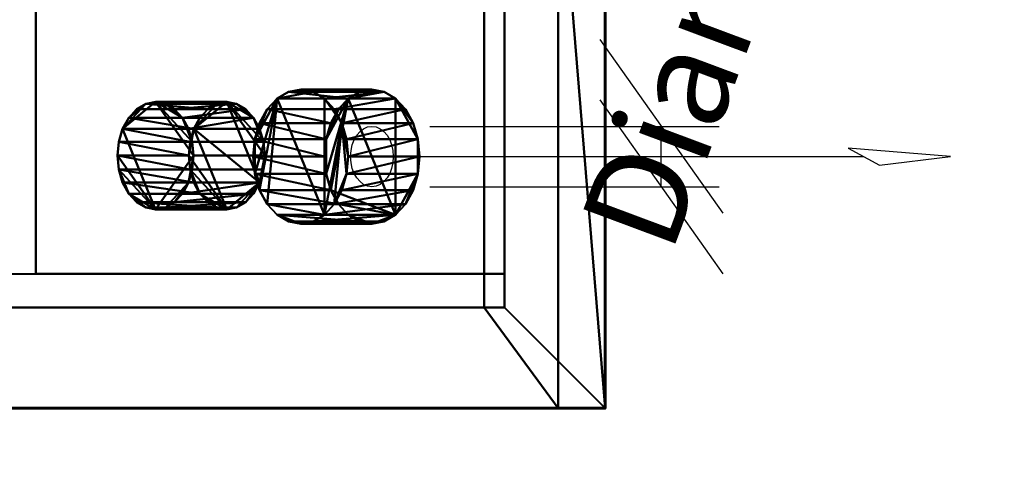
# Model space of a CAD drawing. Units: millimetres. Extents: x -1662 to 1537, y -1820 to 555.
# Drawn here: x 1075 to 1222, y -1259 to -1190 of the extents above; entities that cross this region are included whole.
import ezdxf

# ---------------------------------------------------------------- set-up
doc = ezdxf.new("R2010")
doc.units = ezdxf.units.MM
doc.layers.add('M-EQPM', color=7, linetype='Continuous', lineweight=30)
doc.styles.add('Arial', font='arial.ttf', dxfattribs={"height": 14.6304})

# ---------------------------------------------------------------- blocks, each defined once
blk = doc.blocks.new('FamilyGeomCombination_33693-_3D_')
at = {"layer": 'M-EQPM', "color": 7, "lineweight": 40, "true_color": 0xffffff}
mesh = blk.add_polyface(dxfattribs=at)
corners = [(-1162.5, -1248, 212.5), (1162.5, -1248, 212.5), (1162.5, 0, 212.5), (1147.5, 0, 212.5), (1147.5, -1233, 212.5), (-1147.5, -1233, 212.5), (-1147.5, 0, 212.5), (-1162.5, 0, 212.5)]
mesh.append_faces([[corners[k] for k in face] for face in [(4, 5, 0, 1)]], dxfattribs={"vtx1": -1, "vtx3": -1, "color": 7})
mesh.append_faces([[corners[k] for k in face] for face in [(2, 3, 4, 1)]], dxfattribs={"vtx2": -1, "color": 7})
mesh.append_faces([[corners[k] for k in face] for face in [(5, 6, 7, 0)]], dxfattribs={"vtx3": -1, "color": 7})
mesh = blk.add_polyface(dxfattribs=at)
corners = [(-1162.5, -1248, 52.35), (-1162.5, 0, 52.35), (-1147.5, 0, 52.35), (-1147.5, -1233, 52.35), (1147.5, -1233, 52.35), (1147.5, 0, 52.35), (1162.5, 0, 52.35), (1162.5, -1248, 52.35)]
mesh.append_faces([[corners[k] for k in face] for face in [(3, 0, 1, 2)]], dxfattribs={"vtx0": -1, "color": 7})
mesh.append_faces([[corners[k] for k in face] for face in [(0, 3, 4, 7)]], dxfattribs={"vtx0": -1, "vtx2": -1, "color": 7})
mesh.append_faces([[corners[k] for k in face] for face in [(6, 7, 4, 5)]], dxfattribs={"vtx1": -1, "color": 7})
mesh = blk.add_polyface(dxfattribs=at)
corners = [(1147.5, 0, 212.5), (1147.5, 0, 52.35), (1147.5, -1233, 52.35), (1147.5, -1233, 212.5)]
mesh.append_faces([[corners[k] for k in face] for face in [(0, 1, 2, 3)]], dxfattribs={"color": 7})
mesh = blk.add_polyface(dxfattribs=at)
corners = [(1162.5, -1248, 212.5), (1162.5, -1248, 52.35), (1162.5, 0, 52.35), (1162.5, 0, 212.5)]
mesh.append_faces([[corners[k] for k in face] for face in [(0, 1, 2, 3)]], dxfattribs={"color": 7})
mesh = blk.add_polyface(dxfattribs=at)
corners = [(-1147.5, -1233, 212.5), (1147.5, -1233, 212.5), (1147.5, -1233, 52.35), (-1147.5, -1233, 52.35), (-124.75, -1233, 65), (-124.75, -1233, 200), (-549.24, -1233, 200), (-549.24, -1233, 65), (705.25, -1233, 65), (705.25, -1233, 200), (280.25, -1233, 200), (280.25, -1233, 65)]
mesh.append_faces([[corners[k] for k in face] for face in [(3, 7, 4, 2), (7, 3, 0, 6)]], dxfattribs={"vtx0": -1, "vtx2": -1, "color": 7})
mesh.append_faces([[corners[k] for k in face] for face in [(1, 9, 10, 5)]], dxfattribs={"vtx0": -1, "vtx2": -1, "vtx3": -1, "color": 7})
mesh.append_faces([[corners[k] for k in face] for face in [(11, 8, 2, 4)]], dxfattribs={"vtx1": -1, "vtx2": -1, "vtx3": -1, "color": 7})
mesh.append_faces([[corners[k] for k in face] for face in [(1, 2, 8, 9), (10, 11, 4, 5), (5, 6, 0, 1)]], dxfattribs={"vtx1": -1, "vtx3": -1, "color": 7})
mesh = blk.add_polyface(dxfattribs=at)
corners = [(1162.5, -1248, 212.5), (-1162.5, -1248, 212.5), (-1162.5, -1248, 52.35), (1162.5, -1248, 52.35), (-124.75, -1248, 200), (-124.75, -1248, 65), (-549.24, -1248, 65), (-549.24, -1248, 200), (705.25, -1248, 200), (705.25, -1248, 65), (280.25, -1248, 65), (280.25, -1248, 200)]
mesh.append_faces([[corners[k] for k in face] for face in [(9, 3, 0, 8), (5, 10, 11, 4), (1, 7, 4, 0)]], dxfattribs={"vtx0": -1, "vtx2": -1, "color": 7})
mesh.append_faces([[corners[k] for k in face] for face in [(3, 9, 10, 5)]], dxfattribs={"vtx0": -1, "vtx2": -1, "vtx3": -1, "color": 7})
mesh.append_faces([[corners[k] for k in face] for face in [(11, 8, 0, 4)]], dxfattribs={"vtx1": -1, "vtx2": -1, "vtx3": -1, "color": 7})
mesh.append_faces([[corners[k] for k in face] for face in [(5, 6, 2, 3), (1, 2, 6, 7)]], dxfattribs={"vtx1": -1, "vtx3": -1, "color": 7})
blk = doc.blocks.new('FamilyGeomCombination_33694-_3D_')
at = {"layer": 'M-EQPM', "color": 7, "lineweight": 40, "true_color": 0xffffff}
mesh = blk.add_polyface(dxfattribs=at)
corners = [(1155.51, -1248, 28.59), (1155.51, 0, 28.59), (599.5, 0, 28.59), (599.5, -1248, 28.59), (-1155.53, 0, 28.59), (-1155.53, -1248, 28.59), (-599, -1248, 28.59), (-599, 0, 28.59), (594.3, 0, 28.59), (3.3, 0, 28.59), (3.3, -1248, 28.59), (594.3, -1248, 28.59), (-1.9, 0, 28.59), (-593.8, 0, 28.59), (-593.8, -1248, 28.59), (-1.9, -1248, 28.59)]
mesh.append_faces([[corners[k] for k in face] for face in [(2, 3, 0, 1), (5, 6, 7, 4), (10, 11, 8, 9), (14, 15, 12, 13)]], dxfattribs={"color": 7})
mesh = blk.add_polyface(dxfattribs=at)
corners = [(1144.5, -12), (1155.51, 0, 28.59), (1155.51, -1248, 28.59), (1144.5, -1233)]
mesh.append_faces([[corners[k] for k in face] for face in [(0, 1, 2, 3)]], dxfattribs={"color": 7})
mesh = blk.add_polyface(dxfattribs=at)
corners = [(-1127.83, -1233), (-1127.83, -12), (-600.24, -12), (-600.24, -1233), (1144.5, -12), (1144.5, -1233), (600.74, -1233), (600.74, -12), (4.54, -12), (593.06, -12), (593.06, -1233), (4.54, -1233), (-592.56, -12), (-3.14, -12), (-3.14, -1233), (-592.56, -1233)]
mesh.append_faces([[corners[k] for k in face] for face in [(3, 0, 1, 2), (5, 6, 7, 4), (10, 11, 8, 9), (13, 14, 15, 12)]], dxfattribs={"color": 7})
mesh = blk.add_polyface(dxfattribs=at)
corners = [(1144.5, -1233), (1155.51, -1248, 28.59), (599.5, -1248, 28.59), (599.5, -1233.97, 1.85), (599.56, -1233.73, 1.38), (599.72, -1233.49, 0.94), (599.98, -1233.29, 0.55), (600.33, -1233.12, 0.23), (600.74, -1233), (-1155.53, -1248, 28.59), (-1127.83, -1233), (-600.24, -1233), (-599.83, -1233.12, 0.23), (-599.48, -1233.29, 0.55), (-599.22, -1233.49, 0.94), (-599.06, -1233.73, 1.38), (-599, -1233.97, 1.85), (-599, -1248, 28.59), (594.3, -1248, 28.59), (3.3, -1248, 28.59), (3.3, -1233.97, 1.85), (3.36, -1233.73, 1.38), (3.52, -1233.49, 0.94), (3.78, -1233.29, 0.55), (4.13, -1233.12, 0.23), (4.54, -1233), (593.06, -1233), (593.47, -1233.12, 0.23), (593.82, -1233.29, 0.55), (594.08, -1233.49, 0.94), (594.24, -1233.73, 1.38), (594.3, -1233.97, 1.85), (-1.9, -1248, 28.59), (-593.8, -1248, 28.59), (-593.8, -1233.97, 1.85), (-593.74, -1233.73, 1.38), (-593.58, -1233.49, 0.94), (-593.32, -1233.29, 0.55), (-592.97, -1233.12, 0.23), (-592.56, -1233), (-3.14, -1233), (-2.73, -1233.12, 0.23), (-2.38, -1233.29, 0.55), (-2.12, -1233.49, 0.94), (-1.96, -1233.73, 1.38), (-1.9, -1233.97, 1.85)]
mesh.append_faces([[corners[k] for k in face] for face in [(8, 6, 7), (13, 11, 12)]], dxfattribs={"vtx0": -1, "color": 7})
mesh.append_faces([[corners[k] for k in face] for face in [(4, 8, 3), (3, 8, 2), (14, 11, 13), (31, 26, 30), (20, 25, 19), (45, 40, 44), (34, 39, 33)]], dxfattribs={"vtx0": -1, "vtx1": -1, "color": 7})
mesh.append_faces([[corners[k] for k in face] for face in [(8, 5, 6), (8, 4, 5), (11, 15, 16), (11, 14, 15), (26, 31, 18), (26, 18, 19, 25), (25, 20, 21), (25, 21, 22), (40, 45, 32), (40, 32, 33, 39), (39, 34, 35), (39, 35, 36)]], dxfattribs={"vtx0": -1, "vtx2": -1, "color": 7})
mesh.append_faces([[corners[k] for k in face] for face in [(24, 25, 23), (38, 39, 37)]], dxfattribs={"vtx1": -1, "color": 7})
mesh.append_faces([[corners[k] for k in face] for face in [(16, 17, 11), (28, 29, 26), (29, 30, 26), (22, 23, 25), (42, 43, 40), (43, 44, 40), (36, 37, 39)]], dxfattribs={"vtx1": -1, "vtx2": -1, "color": 7})
mesh.append_faces([[corners[k] for k in face] for face in [(0, 1, 2, 8), (26, 27, 28), (40, 41, 42)]], dxfattribs={"vtx2": -1, "color": 7})
mesh.append_faces([[corners[k] for k in face] for face in [(17, 9, 10, 11)]], dxfattribs={"vtx3": -1, "color": 7})
blk = doc.blocks.new('FamilyGeomCombination_33961-_3D_')
at = {"layer": 'M-EQPM', "color": 7, "lineweight": 40, "true_color": 0xffffff}
mesh = blk.add_polyface(dxfattribs=at)
corners = [(1155.51, 0, 28.59), (1155.51, -1248, 28.59), (599.5, -1248, 28.59), (599.5, 0, 28.59), (-1157, -1248, 28.59), (-1157, 0, 28.59), (-599, 0, 28.59), (-599, -1248, 28.59), (3.3, 0, 28.59), (594.3, 0, 28.59), (594.3, -1248, 28.59), (3.3, -1248, 28.59), (-593.8, 0, 28.59), (-1.9, 0, 28.59), (-1.9, -1248, 28.59), (-593.8, -1248, 28.59)]
mesh.append_faces([[corners[k] for k in face] for face in [(1, 2, 3, 0), (7, 4, 5, 6), (11, 8, 9, 10), (15, 12, 13, 14)]], dxfattribs={"color": 7})
mesh = blk.add_polyface(dxfattribs=at)
corners = [(-1157, 0, 44.5), (-1157, -1248, 44.5), (-599, -1248, 44.5), (-599, 0, 44.5), (1155.51, -1248, 44.5), (1155.51, 0, 44.5), (599.5, 0, 44.5), (599.5, -1248, 44.5), (3.3, -1248, 44.5), (594.3, -1248, 44.5), (594.3, 0, 44.5), (3.3, 0, 44.5), (-593.8, -1248, 44.5), (-1.9, -1248, 44.5), (-1.9, 0, 44.5), (-593.8, 0, 44.5)]
mesh.append_faces([[corners[k] for k in face] for face in [(2, 3, 0, 1), (4, 5, 6, 7), (9, 10, 11, 8), (13, 14, 15, 12)]], dxfattribs={"color": 7})
mesh = blk.add_polyface(dxfattribs=at)
corners = [(1155.51, 0, 28.59), (1155.51, 0, 44.5), (1155.51, -1248, 44.5), (1155.51, -1248, 28.59)]
mesh.append_faces([[corners[k] for k in face] for face in [(0, 1, 2, 3)]], dxfattribs={"color": 7})
mesh = blk.add_polyface(dxfattribs=at)
corners = [(1155.51, -1248, 28.59), (1155.51, -1248, 44.5), (599.5, -1248, 44.5), (599.5, -1248, 28.59), (-1157, -1248, 44.5), (-1157, -1248, 28.59), (-599, -1248, 28.59), (-599, -1248, 44.5), (3.3, -1248, 28.59), (594.3, -1248, 28.59), (594.3, -1248, 44.5), (3.3, -1248, 44.5), (-593.8, -1248, 28.59), (-1.9, -1248, 28.59), (-1.9, -1248, 44.5), (-593.8, -1248, 44.5)]
mesh.append_faces([[corners[k] for k in face] for face in [(3, 0, 1, 2), (4, 5, 6, 7), (11, 8, 9, 10), (12, 13, 14, 15)]], dxfattribs={"color": 7})
blk = doc.blocks.new('FamilyGeomCombination_35745-_3D_')
at = {"layer": 'M-EQPM', "color": 251, "lineweight": 40, "true_color": 0x475451}
mesh = blk.add_polyface(dxfattribs=at)
corners = [(1147.5, 0, 561), (-1147.5, 0, 561), (-1147.5, -1233, 561), (1147.5, -1233, 561), (1147.5, -1228, 561), (1077.71, -1228, 561), (1077.71, -1065.25, 561), (1147.5, -1065.25, 561)]
mesh.append_faces([[corners[k] for k in face] for face in [(2, 5, 6)]], dxfattribs={"vtx0": -1, "vtx2": -1, "color": 251})
mesh.append_faces([[corners[k] for k in face] for face in [(7, 0, 6)]], dxfattribs={"vtx1": -1, "color": 251})
mesh.append_faces([[corners[k] for k in face] for face in [(1, 2, 6, 0)]], dxfattribs={"vtx1": -1, "vtx2": -1, "color": 251})
mesh.append_faces([[corners[k] for k in face] for face in [(3, 4, 5, 2)]], dxfattribs={"vtx2": -1, "color": 251})
mesh = blk.add_polyface(dxfattribs=at)
corners = [(1147.5, -1233, 44.5), (-1147.5, -1233, 44.5), (-1147.5, 0, 44.5), (1147.5, 0, 44.5)]
mesh.append_faces([[corners[k] for k in face] for face in [(0, 1, 2, 3)]], dxfattribs={"color": 251})
mesh = blk.add_polyface(dxfattribs=at)
corners = [(1147.5, -1233, 44.5), (1147.5, 0, 44.5), (1147.5, 0, 561), (1147.5, -1065.25, 561), (1147.5, -1065.25, 491.21), (1147.5, -1228, 491.21), (1147.5, -1228, 561), (1147.5, -1233, 561)]
mesh.append_faces([[corners[k] for k in face] for face in [(4, 5, 0, 1)]], dxfattribs={"vtx1": -1, "vtx3": -1, "color": 251})
mesh.append_faces([[corners[k] for k in face] for face in [(2, 3, 4, 1)]], dxfattribs={"vtx2": -1, "color": 251})
mesh.append_faces([[corners[k] for k in face] for face in [(5, 6, 7, 0)]], dxfattribs={"vtx3": -1, "color": 251})
mesh = blk.add_polyface(dxfattribs=at)
corners = [(1077.71, -1065.25, 561), (1077.71, -1228, 561), (1147.5, -1228, 491.21), (1147.5, -1065.25, 491.21)]
mesh.append_faces([[corners[k] for k in face] for face in [(0, 1, 2, 3)]], dxfattribs={"color": 251})
mesh = blk.add_polyface(dxfattribs=at)
corners = [(1077.71, -1228, 561), (1147.5, -1228, 561), (1147.5, -1228, 491.21)]
mesh.append_faces([[corners[k] for k in face] for face in [(0, 1, 2)]], dxfattribs={"color": 251})
mesh = blk.add_polyface(dxfattribs=at)
corners = [(1147.5, -1233, 561), (-1147.5, -1233, 561), (-1147.5, -1233, 44.5), (1147.5, -1233, 44.5), (-124.75, -1233, 200), (-124.75, -1233, 65), (-549.24, -1233, 65), (-549.24, -1233, 200), (705.25, -1233, 200), (705.25, -1233, 65), (280.25, -1233, 65), (280.25, -1233, 200)]
mesh.append_faces([[corners[k] for k in face] for face in [(1, 7, 4, 0), (7, 1, 2, 6), (11, 4, 5, 10)]], dxfattribs={"vtx0": -1, "vtx2": -1, "color": 251})
mesh.append_faces([[corners[k] for k in face] for face in [(3, 9, 10, 5)]], dxfattribs={"vtx0": -1, "vtx2": -1, "vtx3": -1, "color": 251})
mesh.append_faces([[corners[k] for k in face] for face in [(11, 8, 0, 4)]], dxfattribs={"vtx1": -1, "vtx2": -1, "vtx3": -1, "color": 251})
mesh.append_faces([[corners[k] for k in face] for face in [(3, 0, 8, 9), (5, 6, 2, 3)]], dxfattribs={"vtx1": -1, "vtx3": -1, "color": 251})
blk = doc.blocks.new('FamilyGeomCombination_48798-_3D_')
at = {"layer": 'M-EQPM', "color": 7, "lineweight": 40, "true_color": 0xffffff}
mesh = blk.add_polyface(dxfattribs=at)
corners = [(-1162.5, -1248, 552.5), (1162.5, -1248, 552.5), (1162.5, 0, 552.5), (1147.5, 0, 552.5), (1147.5, -1065.25, 552.5), (1147.5, -1228, 552.5), (1147.5, -1233, 552.5), (-1147.5, -1233, 552.5), (-1147.5, 0, 552.5), (-1162.5, 0, 552.5)]
mesh.append_faces([[corners[k] for k in face] for face in [(5, 6, 1, 4)]], dxfattribs={"vtx1": -1, "vtx2": -1, "color": 7})
mesh.append_faces([[corners[k] for k in face] for face in [(6, 7, 0, 1)]], dxfattribs={"vtx1": -1, "vtx3": -1, "color": 7})
mesh.append_faces([[corners[k] for k in face] for face in [(2, 3, 4, 1)]], dxfattribs={"vtx2": -1, "color": 7})
mesh.append_faces([[corners[k] for k in face] for face in [(7, 8, 9, 0)]], dxfattribs={"vtx3": -1, "color": 7})
mesh = blk.add_polyface(dxfattribs=at)
corners = [(-1162.5, -1248, 392.35), (-1162.5, 0, 392.35), (-1147.5, 0, 392.35), (-1147.5, -1233, 392.35), (1147.5, -1233, 392.35), (1147.5, 0, 392.35), (1162.5, 0, 392.35), (1162.5, -1248, 392.35)]
mesh.append_faces([[corners[k] for k in face] for face in [(3, 0, 1, 2)]], dxfattribs={"vtx0": -1, "color": 7})
mesh.append_faces([[corners[k] for k in face] for face in [(0, 3, 4, 7)]], dxfattribs={"vtx0": -1, "vtx2": -1, "color": 7})
mesh.append_faces([[corners[k] for k in face] for face in [(6, 7, 4, 5)]], dxfattribs={"vtx1": -1, "color": 7})
mesh = blk.add_polyface(dxfattribs=at)
corners = [(1147.5, 0, 392.35), (1147.5, -1233, 392.35), (1147.5, -1233, 552.5), (1147.5, -1228, 552.5), (1147.5, -1065.25, 552.5), (1147.5, 0, 552.5)]
mesh.append_faces([[corners[k] for k in face] for face in [(0, 4, 5)]], dxfattribs={"vtx0": -1, "color": 7})
mesh.append_faces([[corners[k] for k in face] for face in [(4, 0, 1, 3)]], dxfattribs={"vtx0": -1, "vtx2": -1, "color": 7})
mesh.append_faces([[corners[k] for k in face] for face in [(2, 3, 1)]], dxfattribs={"vtx1": -1, "color": 7})
mesh = blk.add_polyface(dxfattribs=at)
corners = [(1162.5, -1248, 552.5), (1162.5, -1248, 392.35), (1162.5, 0, 392.35), (1162.5, 0, 552.5)]
mesh.append_faces([[corners[k] for k in face] for face in [(0, 1, 2, 3)]], dxfattribs={"color": 7})
mesh = blk.add_polyface(dxfattribs=at)
corners = [(1147.5, -1233, 552.5), (1147.5, -1233, 392.35), (-1147.5, -1233, 392.35), (-1147.5, -1233, 552.5)]
mesh.append_faces([[corners[k] for k in face] for face in [(0, 1, 2, 3)]], dxfattribs={"color": 7})
mesh = blk.add_polyface(dxfattribs=at)
corners = [(-1162.5, -1248, 552.5), (-1162.5, -1248, 392.35), (1162.5, -1248, 392.35), (1162.5, -1248, 552.5)]
mesh.append_faces([[corners[k] for k in face] for face in [(0, 1, 2, 3)]], dxfattribs={"color": 7})

msp = doc.modelspace()

# ---------------------------------------------------------------- linework, layer by layer
at = {"color": 1, "lineweight": 30, "true_color": 0xff0000}
for p, q in [((1161.73, -1193.1, 498.2), (1180.02, -1218.97, 479.91)), ((1161.73, -1202.1, 498.2), (1180.02, -1227.97, 479.91)), ((1136.39, -1206.03, 523.54), (1179.49, -1206.03, 480.43)), ((1170.87, -1215.03, 489.06), (1170.87, -1206.03, 489.06)), ((1136.39, -1215.03, 523.54), (1179.49, -1215.03, 480.43))]:
    msp.add_line(p, q, dxfattribs=at)
at = {"color": 5, "lineweight": 30, "true_color": 0x0000ff}
msp.add_line((1127.77, -1210.53, 532.16), (1201.05, -1210.53, 605.44), dxfattribs=at)
msp.add_polyline3d([(1213.98, -1210.53, 618.37), (1198.73, -1209.26, 607.76), (1203.36, -1211.81, 603.12), (1213.98, -1210.53, 618.37)], dxfattribs=at)
at = {"color": 96, "lineweight": 30, "true_color": 0x007f00, "extrusion": (0.707107, 0, 0.707107)}
for centre, radius in [((-1090.39, -390.57, 1173.75), 609.6), ((-1120.39, -390.57, 1173.75), 609.6), ((-1150.39, -390.57, 1173.75), 609.6), ((-1180.39, -390.57, 1173.75), 609.6), ((-1210.39, -390.57, 1173.75), 609.6), ((-1210.53, -421.16, 1173.75), 4.5)]:
    msp.add_circle(centre, radius, dxfattribs=at)

# ---------------------------------------------------------------- block references
at = {"color": 7, "lineweight": 40, "true_color": 0xffffff}
msp.add_blockref('FamilyGeomCombination_33693-_3D_', (0, 0), dxfattribs=at)
at = {"layer": 'M-EQPM', "color": 7, "lineweight": 40, "true_color": 0xffffff}
for name in ['FamilyGeomCombination_48798-_3D_', 'FamilyGeomCombination_33961-_3D_', 'FamilyGeomCombination_33694-_3D_']:
    msp.add_blockref(name, (0, 0), dxfattribs=at)
at = {"layer": 'M-EQPM', "color": 251, "lineweight": 40, "true_color": 0x475451}
msp.add_blockref('FamilyGeomCombination_35745-_3D_', (0, 0), dxfattribs=at)

# ---------------------------------------------------------------- meshes
at = {"layer": 'M-EQPM', "color": 7, "lineweight": 40, "true_color": 0xffffff}
mesh = msp.add_polyface(dxfattribs=at)
corners = [(-1162.5, -1248, 382.5), (1162.5, -1248, 382.5), (1162.5, 0, 382.5), (1147.5, 0, 382.5), (1147.5, -1233, 382.5), (-1147.5, -1233, 382.5), (-1147.5, 0, 382.5), (-1162.5, 0, 382.5)]
mesh.append_faces([[corners[k] for k in face] for face in [(4, 5, 0, 1)]], dxfattribs={"vtx1": -1, "vtx3": -1, "color": 7})
mesh.append_faces([[corners[k] for k in face] for face in [(2, 3, 4, 1)]], dxfattribs={"vtx2": -1, "color": 7})
mesh.append_faces([[corners[k] for k in face] for face in [(5, 6, 7, 0)]], dxfattribs={"vtx3": -1, "color": 7})
mesh = msp.add_polyface(dxfattribs=at)
corners = [(-1162.5, -1248, 222.35), (-1162.5, 0, 222.35), (-1147.5, 0, 222.35), (-1147.5, -1233, 222.35), (1147.5, -1233, 222.35), (1147.5, 0, 222.35), (1162.5, 0, 222.35), (1162.5, -1248, 222.35)]
mesh.append_faces([[corners[k] for k in face] for face in [(3, 0, 1, 2)]], dxfattribs={"vtx0": -1, "color": 7})
mesh.append_faces([[corners[k] for k in face] for face in [(0, 3, 4, 7)]], dxfattribs={"vtx0": -1, "vtx2": -1, "color": 7})
mesh.append_faces([[corners[k] for k in face] for face in [(6, 7, 4, 5)]], dxfattribs={"vtx1": -1, "color": 7})
at = {"layer": 'M-EQPM', "color": 7, "lineweight": 60, "true_color": 0xccffff, "transparency": 33554529}
mesh = msp.add_polyface(dxfattribs=at)
corners = [(-1146.14, 0), (-1146.14, -1248), (1162.5, -1248), (1162.5, 0)]
mesh.append_faces([[corners[k] for k in face] for face in [(0, 1, 2, 3)]], dxfattribs={"color": 7})
mesh = msp.add_polyface(dxfattribs=at)
corners = [(1162.5, -1248, -1200), (-1146.14, -1248, -1200), (-1146.14, 0, -1200), (1162.5, 0, -1200)]
mesh.append_faces([[corners[k] for k in face] for face in [(0, 1, 2, 3)]], dxfattribs={"color": 7})
at = {"layer": 'M-EQPM', "color": 7, "lineweight": 40, "true_color": 0xffffff}
mesh = msp.add_polyface(dxfattribs=at)
corners = [(1147.5, -1233, 222.35), (1147.5, -1233, 382.5), (1147.5, 0, 382.5), (1147.5, 0, 222.35)]
mesh.append_faces([[corners[k] for k in face] for face in [(0, 1, 2, 3)]], dxfattribs={"color": 7})
mesh = msp.add_polyface(dxfattribs=at)
corners = [(1162.5, 0, 222.35), (1162.5, 0, 382.5), (1162.5, -1248, 382.5), (1162.5, -1248, 222.35)]
mesh.append_faces([[corners[k] for k in face] for face in [(0, 1, 2, 3)]], dxfattribs={"color": 7})
at = {"layer": 'M-EQPM', "color": 7, "lineweight": 60, "true_color": 0xccffff, "transparency": 33554529}
mesh = msp.add_polyface(dxfattribs=at)
corners = [(1162.5, 0, -1200), (1162.5, 0), (1162.5, -1248), (1162.5, -1248, -1200)]
mesh.append_faces([[corners[k] for k in face] for face in [(0, 1, 2, 3)]], dxfattribs={"color": 7})
at = {"layer": 'M-EQPM', "color": 251, "lineweight": 40, "true_color": 0x475451}
mesh = msp.add_polyface(dxfattribs=at)
corners = [(1110.09, -1210.53, 528.62), (1110.33, -1207.95, 528.38), (1111.04, -1205.53, 527.68), (1112.16, -1203.46, 526.55), (1113.63, -1201.87, 525.09), (1115.33, -1200.87, 523.38), (1117.16, -1200.53, 521.55), (1118.99, -1200.87, 519.72), (1120.7, -1201.87, 518.02), (1122.16, -1203.46, 516.55), (1123.28, -1205.53, 515.43), (1123.99, -1207.95, 514.72), (1124.23, -1210.53, 514.48), (1123.99, -1213.12, 514.72), (1123.28, -1215.53, 515.43), (1122.16, -1217.6, 516.55), (1120.7, -1219.19, 518.02), (1118.99, -1220.19, 519.72), (1117.16, -1220.53, 521.55), (1115.33, -1220.19, 523.38), (1113.63, -1219.19, 525.09), (1112.16, -1217.6, 526.55), (1111.04, -1215.53, 527.68), (1110.33, -1213.12, 528.38)]
mesh.append_faces([[corners[k] for k in face] for face in [(10, 8, 9), (3, 1, 2)]], dxfattribs={"vtx0": -1, "color": 251})
mesh.append_faces([[corners[k] for k in face] for face in [(13, 10, 12), (22, 4, 21)]], dxfattribs={"vtx0": -1, "vtx1": -1, "color": 251})
mesh.append_faces([[corners[k] for k in face] for face in [(8, 10, 16), (4, 23, 1), (4, 16, 21), (13, 15, 10)]], dxfattribs={"vtx0": -1, "vtx1": -1, "vtx2": -1, "color": 251})
mesh.append_faces([[corners[k] for k in face] for face in [(1, 3, 4)]], dxfattribs={"vtx0": -1, "vtx2": -1, "color": 251})
mesh.append_faces([[corners[k] for k in face] for face in [(4, 7, 8, 16)]], dxfattribs={"vtx0": -1, "vtx2": -1, "vtx3": -1, "color": 251})
mesh.append_faces([[corners[k] for k in face] for face in [(0, 1, 23)]], dxfattribs={"vtx1": -1, "color": 251})
mesh.append_faces([[corners[k] for k in face] for face in [(15, 16, 10), (22, 23, 4), (20, 21, 16)]], dxfattribs={"vtx1": -1, "vtx2": -1, "color": 251})
mesh.append_faces([[corners[k] for k in face] for face in [(10, 11, 12), (5, 6, 7, 4), (13, 14, 15), (18, 19, 20)]], dxfattribs={"vtx2": -1, "color": 251})
mesh.append_faces([[corners[k] for k in face] for face in [(16, 17, 18, 20)]], dxfattribs={"vtx2": -1, "vtx3": -1, "color": 251})
mesh = msp.add_polyface(dxfattribs=at)
corners = [(1120.7, -1210.53, 539.23), (1120.94, -1207.95, 538.99), (1121.64, -1205.53, 538.28), (1122.77, -1203.46, 537.16), (1124.23, -1201.87, 535.7), (1125.94, -1200.87, 533.99), (1127.77, -1200.53, 532.16), (1129.6, -1200.87, 530.33), (1131.3, -1201.87, 528.62), (1132.77, -1203.46, 527.16), (1133.89, -1205.53, 526.04), (1134.6, -1207.95, 525.33), (1134.84, -1210.53, 525.09), (1124.23, -1210.53, 514.48), (1123.99, -1207.95, 514.72), (1123.28, -1205.53, 515.43), (1122.16, -1203.46, 516.55), (1120.7, -1201.87, 518.02), (1118.99, -1200.87, 519.72), (1117.16, -1200.53, 521.55), (1115.33, -1200.87, 523.38), (1113.63, -1201.87, 525.09), (1112.16, -1203.46, 526.55), (1111.04, -1205.53, 527.68), (1110.33, -1207.95, 528.38), (1110.09, -1210.53, 528.62)]
mesh.append_faces([[corners[k] for k in face] for face in [(14, 11, 13), (15, 10, 14), (9, 16, 8), (21, 4, 20), (2, 23, 1)]], dxfattribs={"vtx0": -1, "vtx1": -1, "color": 251})
mesh.append_faces([[corners[k] for k in face] for face in [(8, 16, 17), (7, 17, 18), (14, 10, 11), (2, 22, 23), (1, 23, 24)]], dxfattribs={"vtx0": -1, "vtx2": -1, "color": 251})
mesh.append_faces([[corners[k] for k in face] for face in [(25, 0, 24)]], dxfattribs={"vtx1": -1, "color": 251})
mesh.append_faces([[corners[k] for k in face] for face in [(15, 16, 9), (7, 8, 17), (9, 10, 15), (6, 7, 18), (18, 19, 6), (4, 5, 20), (0, 1, 24), (2, 3, 22)]], dxfattribs={"vtx1": -1, "vtx2": -1, "color": 251})
mesh.append_faces([[corners[k] for k in face] for face in [(19, 20, 5, 6), (21, 22, 3, 4)]], dxfattribs={"vtx1": -1, "vtx3": -1, "color": 251})
mesh.append_faces([[corners[k] for k in face] for face in [(11, 12, 13)]], dxfattribs={"vtx2": -1, "color": 251})
mesh = msp.add_polyface(dxfattribs=at)
corners = [(1120.7, -1210.53, 539.23), (1120.94, -1213.12, 538.99), (1121.64, -1215.53, 538.28), (1122.77, -1217.6, 537.16), (1124.23, -1219.19, 535.7), (1125.94, -1220.19, 533.99), (1127.77, -1220.53, 532.16), (1129.6, -1220.19, 530.33), (1131.3, -1219.19, 528.62), (1132.77, -1217.6, 527.16), (1133.89, -1215.53, 526.04), (1134.6, -1213.12, 525.33), (1134.84, -1210.53, 525.09), (1134.6, -1207.95, 525.33), (1133.89, -1205.53, 526.04), (1132.77, -1203.46, 527.16), (1131.3, -1201.87, 528.62), (1129.6, -1200.87, 530.33), (1127.77, -1200.53, 532.16), (1125.94, -1200.87, 533.99), (1124.23, -1201.87, 535.7), (1122.77, -1203.46, 537.16), (1121.64, -1205.53, 538.28), (1120.94, -1207.95, 538.99)]
mesh.append_faces([[corners[k] for k in face] for face in [(8, 6, 7), (11, 9, 10), (6, 4, 5), (13, 11, 12), (16, 14, 15), (23, 21, 22)]], dxfattribs={"vtx0": -1, "color": 251})
mesh.append_faces([[corners[k] for k in face] for face in [(4, 8, 3)]], dxfattribs={"vtx0": -1, "vtx1": -1, "color": 251})
mesh.append_faces([[corners[k] for k in face] for face in [(8, 20, 2), (6, 8, 4), (16, 20, 8), (20, 23, 1)]], dxfattribs={"vtx0": -1, "vtx1": -1, "vtx2": -1, "color": 251})
mesh.append_faces([[corners[k] for k in face] for face in [(8, 11, 13, 16)]], dxfattribs={"vtx0": -1, "vtx1": -1, "vtx2": -1, "vtx3": -1, "color": 251})
mesh.append_faces([[corners[k] for k in face] for face in [(11, 8, 9), (8, 2, 3), (20, 1, 2), (16, 13, 14), (20, 16, 17), (23, 20, 21)]], dxfattribs={"vtx0": -1, "vtx2": -1, "color": 251})
mesh.append_faces([[corners[k] for k in face] for face in [(23, 0, 1)]], dxfattribs={"vtx2": -1, "color": 251})
mesh.append_faces([[corners[k] for k in face] for face in [(17, 18, 19, 20)]], dxfattribs={"vtx3": -1, "color": 251})
mesh = msp.add_polyface(dxfattribs=at)
corners = [(1089.87, -1210.39, 548.84), (1090.06, -1208.32, 548.65), (1090.63, -1206.39, 548.08), (1091.53, -1204.74, 547.19), (1092.7, -1203.46, 546.01), (1094.06, -1202.67, 544.65), (1095.53, -1202.39, 543.19), (1096.99, -1202.67, 541.72), (1098.36, -1203.46, 540.36), (1099.53, -1204.74, 539.19), (1100.43, -1206.39, 538.29), (1100.99, -1208.32, 537.72), (1101.19, -1210.39, 537.53), (1100.99, -1212.46, 537.72), (1100.43, -1214.39, 538.29), (1099.53, -1216.05, 539.19), (1098.36, -1217.32, 540.36), (1096.99, -1218.12, 541.72), (1095.53, -1218.39, 543.19), (1094.06, -1218.12, 544.65), (1092.7, -1217.32, 546.01), (1091.53, -1216.05, 547.19), (1090.63, -1214.39, 548.08), (1090.06, -1212.46, 548.65)]
mesh.append_faces([[corners[k] for k in face] for face in [(11, 9, 10), (5, 3, 4), (16, 14, 15), (23, 21, 22), (21, 19, 20)]], dxfattribs={"vtx0": -1, "color": 251})
mesh.append_faces([[corners[k] for k in face] for face in [(17, 14, 16), (19, 21, 18)]], dxfattribs={"vtx0": -1, "vtx1": -1, "color": 251})
mesh.append_faces([[corners[k] for k in face] for face in [(6, 9, 11), (18, 12, 14, 17), (21, 23, 18)]], dxfattribs={"vtx0": -1, "vtx1": -1, "vtx2": -1, "color": 251})
mesh.append_faces([[corners[k] for k in face] for face in [(18, 2, 6, 12)]], dxfattribs={"vtx0": -1, "vtx1": -1, "vtx2": -1, "vtx3": -1, "color": 251})
mesh.append_faces([[corners[k] for k in face] for face in [(6, 11, 12), (2, 5, 6), (5, 2, 3)]], dxfattribs={"vtx0": -1, "vtx2": -1, "color": 251})
mesh.append_faces([[corners[k] for k in face] for face in [(6, 7, 9), (23, 0, 18)]], dxfattribs={"vtx1": -1, "vtx2": -1, "color": 251})
mesh.append_faces([[corners[k] for k in face] for face in [(7, 8, 9), (12, 13, 14)]], dxfattribs={"vtx2": -1, "color": 251})
mesh.append_faces([[corners[k] for k in face] for face in [(0, 1, 2, 18)]], dxfattribs={"vtx2": -1, "vtx3": -1, "color": 251})
mesh = msp.add_polyface(dxfattribs=at)
corners = [(1100.48, -1210.39, 559.45), (1100.67, -1208.32, 559.26), (1101.24, -1206.39, 558.69), (1102.14, -1204.74, 557.79), (1103.31, -1203.46, 556.62), (1104.67, -1202.67, 555.26), (1106.14, -1202.39, 553.79), (1107.6, -1202.67, 552.33), (1108.96, -1203.46, 550.96), (1110.14, -1204.74, 549.79), (1111.03, -1206.39, 548.89), (1111.6, -1208.32, 548.33), (1111.79, -1210.39, 548.14), (1101.19, -1210.39, 537.53), (1100.99, -1208.32, 537.72), (1100.43, -1206.39, 538.29), (1099.53, -1204.74, 539.19), (1098.36, -1203.46, 540.36), (1096.99, -1202.67, 541.72), (1095.53, -1202.39, 543.19), (1094.06, -1202.67, 544.65), (1092.7, -1203.46, 546.01), (1091.53, -1204.74, 547.19), (1090.63, -1206.39, 548.08), (1090.06, -1208.32, 548.65), (1089.87, -1210.39, 548.84)]
mesh.append_faces([[corners[k] for k in face] for face in [(9, 16, 8), (20, 5, 19), (21, 4, 20), (2, 23, 1)]], dxfattribs={"vtx0": -1, "vtx1": -1, "color": 251})
mesh.append_faces([[corners[k] for k in face] for face in [(8, 16, 17), (7, 17, 18), (2, 22, 23), (1, 23, 24), (19, 5, 6)]], dxfattribs={"vtx0": -1, "vtx2": -1, "color": 251})
mesh.append_faces([[corners[k] for k in face] for face in [(13, 14, 11, 12), (25, 0, 24)]], dxfattribs={"vtx1": -1, "color": 251})
mesh.append_faces([[corners[k] for k in face] for face in [(15, 16, 9), (7, 8, 17), (9, 10, 15), (6, 7, 18), (18, 19, 6), (4, 5, 20), (0, 1, 24), (2, 3, 22)]], dxfattribs={"vtx1": -1, "vtx2": -1, "color": 251})
mesh.append_faces([[corners[k] for k in face] for face in [(14, 15, 10, 11), (21, 22, 3, 4)]], dxfattribs={"vtx1": -1, "vtx3": -1, "color": 251})
mesh = msp.add_polyface(dxfattribs=at)
corners = [(1100.48, -1210.39, 559.45), (1100.67, -1212.46, 559.26), (1101.24, -1214.39, 558.69), (1102.14, -1216.05, 557.79), (1103.31, -1217.32, 556.62), (1104.67, -1218.12, 555.26), (1106.14, -1218.39, 553.79), (1107.6, -1218.12, 552.33), (1108.96, -1217.32, 550.96), (1110.14, -1216.05, 549.79), (1111.03, -1214.39, 548.89), (1111.6, -1212.46, 548.33), (1111.79, -1210.39, 548.14), (1111.6, -1208.32, 548.33), (1111.03, -1206.39, 548.89), (1110.14, -1204.74, 549.79), (1108.96, -1203.46, 550.96), (1107.6, -1202.67, 552.33), (1106.14, -1202.39, 553.79), (1104.67, -1202.67, 555.26), (1103.31, -1203.46, 556.62), (1102.14, -1204.74, 557.79), (1101.24, -1206.39, 558.69), (1100.67, -1208.32, 559.26)]
mesh.append_faces([[corners[k] for k in face] for face in [(10, 8, 9), (5, 3, 4), (3, 1, 2), (17, 15, 16), (0, 22, 23)]], dxfattribs={"vtx0": -1, "color": 251})
mesh.append_faces([[corners[k] for k in face] for face in [(7, 10, 6), (1, 6, 0)]], dxfattribs={"vtx0": -1, "vtx1": -1, "color": 251})
mesh.append_faces([[corners[k] for k in face] for face in [(10, 22, 6), (1, 3, 6), (10, 12, 18), (13, 15, 18), (18, 22, 10), (6, 22, 0)]], dxfattribs={"vtx0": -1, "vtx1": -1, "vtx2": -1, "color": 251})
mesh.append_faces([[corners[k] for k in face] for face in [(10, 7, 8), (3, 5, 6)]], dxfattribs={"vtx0": -1, "vtx2": -1, "color": 251})
mesh.append_faces([[corners[k] for k in face] for face in [(17, 18, 15), (18, 19, 22), (12, 13, 18)]], dxfattribs={"vtx1": -1, "vtx2": -1, "color": 251})
mesh.append_faces([[corners[k] for k in face] for face in [(10, 11, 12), (13, 14, 15)]], dxfattribs={"vtx2": -1, "color": 251})
mesh.append_faces([[corners[k] for k in face] for face in [(19, 20, 21, 22)]], dxfattribs={"vtx3": -1, "color": 251})
mesh = msp.add_polyface(dxfattribs=at)
corners = [(1111.79, -1210.39, 548.14), (1111.6, -1212.46, 548.33), (1111.03, -1214.39, 548.89), (1110.14, -1216.05, 549.79), (1108.96, -1217.32, 550.96), (1107.6, -1218.12, 552.33), (1106.14, -1218.39, 553.79), (1104.67, -1218.12, 555.26), (1103.31, -1217.32, 556.62), (1102.14, -1216.05, 557.79), (1101.24, -1214.39, 558.69), (1100.67, -1212.46, 559.26), (1100.48, -1210.39, 559.45), (1089.87, -1210.39, 548.84), (1090.06, -1212.46, 548.65), (1090.63, -1214.39, 548.08), (1091.53, -1216.05, 547.19), (1092.7, -1217.32, 546.01), (1094.06, -1218.12, 544.65), (1095.53, -1218.39, 543.19), (1096.99, -1218.12, 541.72), (1098.36, -1217.32, 540.36), (1099.53, -1216.05, 539.19), (1100.43, -1214.39, 538.29), (1100.99, -1212.46, 537.72), (1101.19, -1210.39, 537.53)]
mesh.append_faces([[corners[k] for k in face] for face in [(14, 11, 13), (15, 10, 14), (20, 5, 19), (21, 4, 20)]], dxfattribs={"vtx0": -1, "vtx1": -1, "color": 251})
mesh.append_faces([[corners[k] for k in face] for face in [(7, 17, 18), (14, 10, 11), (2, 22, 23), (21, 3, 4), (19, 5, 6)]], dxfattribs={"vtx0": -1, "vtx2": -1, "color": 251})
mesh.append_faces([[corners[k] for k in face] for face in [(0, 1, 24, 25)]], dxfattribs={"vtx1": -1, "color": 251})
mesh.append_faces([[corners[k] for k in face] for face in [(15, 16, 9), (7, 8, 17), (9, 10, 15), (6, 7, 18), (18, 19, 6), (21, 22, 3), (4, 5, 20), (2, 3, 22)]], dxfattribs={"vtx1": -1, "vtx2": -1, "color": 251})
mesh.append_faces([[corners[k] for k in face] for face in [(16, 17, 8, 9), (23, 24, 1, 2)]], dxfattribs={"vtx1": -1, "vtx3": -1, "color": 251})
mesh.append_faces([[corners[k] for k in face] for face in [(11, 12, 13)]], dxfattribs={"vtx2": -1, "color": 251})
mesh = msp.add_polyface(dxfattribs=at)
corners = [(1134.84, -1210.53, 525.09), (1134.6, -1213.12, 525.33), (1133.89, -1215.53, 526.04), (1132.77, -1217.6, 527.16), (1131.3, -1219.19, 528.62), (1129.6, -1220.19, 530.33), (1127.77, -1220.53, 532.16), (1125.94, -1220.19, 533.99), (1124.23, -1219.19, 535.7), (1122.77, -1217.6, 537.16), (1121.64, -1215.53, 538.28), (1120.94, -1213.12, 538.99), (1120.7, -1210.53, 539.23), (1110.09, -1210.53, 528.62), (1110.33, -1213.12, 528.38), (1111.04, -1215.53, 527.68), (1112.16, -1217.6, 526.55), (1113.63, -1219.19, 525.09), (1115.33, -1220.19, 523.38), (1117.16, -1220.53, 521.55), (1118.99, -1220.19, 519.72), (1120.7, -1219.19, 518.02), (1122.16, -1217.6, 516.55), (1123.28, -1215.53, 515.43), (1123.99, -1213.12, 514.72), (1124.23, -1210.53, 514.48)]
mesh.append_faces([[corners[k] for k in face] for face in [(14, 11, 13), (15, 10, 14), (20, 5, 19), (21, 4, 20), (2, 23, 1)]], dxfattribs={"vtx0": -1, "vtx1": -1, "color": 251})
mesh.append_faces([[corners[k] for k in face] for face in [(7, 17, 18), (14, 10, 11), (2, 22, 23), (1, 23, 24), (21, 3, 4), (19, 5, 6)]], dxfattribs={"vtx0": -1, "vtx2": -1, "color": 251})
mesh.append_faces([[corners[k] for k in face] for face in [(25, 0, 24)]], dxfattribs={"vtx1": -1, "color": 251})
mesh.append_faces([[corners[k] for k in face] for face in [(15, 16, 9), (7, 8, 17), (9, 10, 15), (21, 22, 3), (4, 5, 20), (0, 1, 24), (2, 3, 22)]], dxfattribs={"vtx1": -1, "vtx2": -1, "color": 251})
mesh.append_faces([[corners[k] for k in face] for face in [(16, 17, 8, 9), (6, 7, 18, 19)]], dxfattribs={"vtx1": -1, "vtx3": -1, "color": 251})
mesh.append_faces([[corners[k] for k in face] for face in [(11, 12, 13)]], dxfattribs={"vtx2": -1, "color": 251})
at = {"layer": 'M-EQPM', "color": 7, "lineweight": 40, "true_color": 0xffffff}
mesh = msp.add_polyface(dxfattribs=at)
corners = [(-1147.5, -1233, 222.35), (-1147.5, -1233, 382.5), (1147.5, -1233, 382.5), (1147.5, -1233, 222.35)]
mesh.append_faces([[corners[k] for k in face] for face in [(0, 1, 2, 3)]], dxfattribs={"color": 7})
mesh = msp.add_polyface(dxfattribs=at)
corners = [(1162.5, -1248, 222.35), (1162.5, -1248, 382.5), (-1162.5, -1248, 382.5), (-1162.5, -1248, 222.35)]
mesh.append_faces([[corners[k] for k in face] for face in [(0, 1, 2, 3)]], dxfattribs={"color": 7})
at = {"layer": 'M-EQPM', "color": 7, "lineweight": 60, "true_color": 0xccffff, "transparency": 33554529}
mesh = msp.add_polyface(dxfattribs=at)
corners = [(1162.5, -1248, -1200), (1162.5, -1248), (-1146.14, -1248), (-1146.14, -1248, -1200)]
mesh.append_faces([[corners[k] for k in face] for face in [(0, 1, 2, 3)]], dxfattribs={"color": 7})

# ---------------------------------------------------------------- next in the draw order: texts
at = {"color": 5, "lineweight": 30, "true_color": 0x0000ff, "insert": (1173.67, -1179.81, 513.48), "char_height": 14.63, "width": 99.2058, "attachment_point": 2, "rotation": 69.5327, "line_spacing_factor": 0.941778, "style": 'Arial', "bg_fill": 3, "box_fill_scale": 1.25, "bg_fill_color": 9, "bg_fill_true_color": 13158600, "bg_fill_transparency": 0}
msp.add_mtext('Diameter', dxfattribs=at)

doc.saveas('drawing.dxf')
